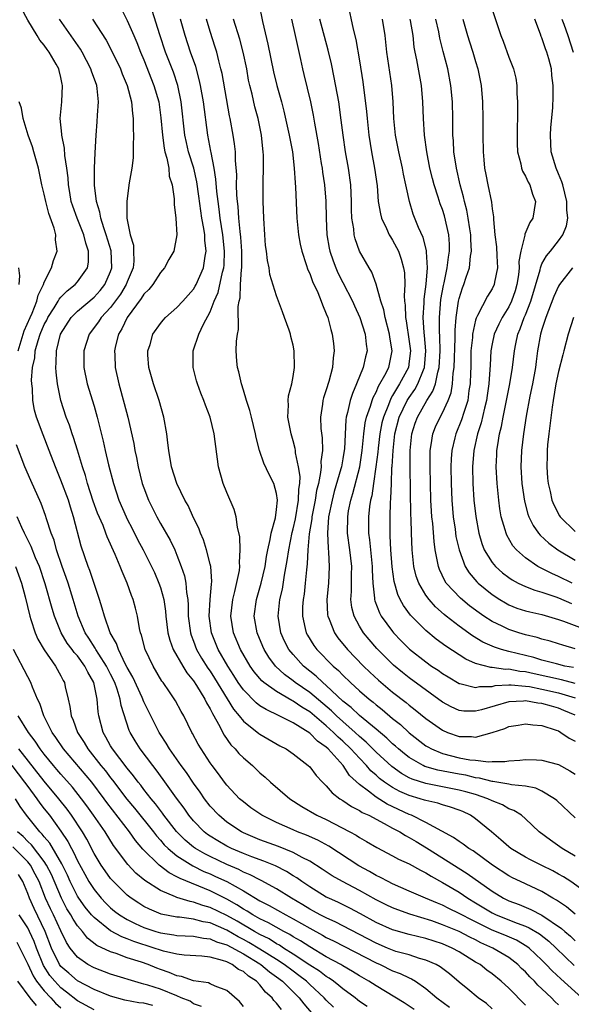
# Model space of a CAD drawing. Units: inches. Extents: x 2577000 to 2580000, y 1518000 to 1521000.
# Drawn here: x 2577904 to 2577971, y 1518460 to 1518579 of the extents above; entities that cross this region are included whole.
import ezdxf

# ---------------------------------------------------------------- set-up
doc = ezdxf.new("R2010")
doc.units = ezdxf.units.IN
doc.header["$MEASUREMENT"] = 0
doc.layers.add('LD25771518_2ft', color=111, linetype='Continuous')

msp = doc.modelspace()

# ---------------------------------------------------------------- linework, layer by layer
at = {"layer": 'LD25771518_2ft'}
for points, elevation in [([(2577969, 1518460.15), (2577968.55, 1518460.55), (2577968.13, 1518461), (2577967, 1518462.07), (2577966.51, 1518462.51), (2577966.08, 1518463), (2577965.53, 1518463.53), (2577965, 1518464.12), (2577964.55, 1518464.55), (2577964.09, 1518465), (2577963, 1518465.84), (2577961.08, 1518467), (2577959.64, 1518467.64), (2577959, 1518467.98), (2577958.3, 1518468.3), (2577957, 1518469), (2577955, 1518469.81), (2577953.74, 1518470.26), (2577951.09, 1518471.09), (2577949.61, 1518471.61), (2577949, 1518471.85), (2577948.22, 1518472.22), (2577947, 1518472.82), (2577945, 1518473.93), (2577942.95, 1518475), (2577941.72, 1518475.72), (2577940.52, 1518476.52), (2577939, 1518477.48), (2577938.07, 1518477.93), (2577937, 1518478.51), (2577935.23, 1518479.23), (2577933, 1518480.06), (2577931, 1518480.89), (2577930.79, 1518481), (2577929, 1518482.19), (2577928.03, 1518483), (2577927, 1518484.11), (2577926.31, 1518485), (2577925.78, 1518485.78), (2577925, 1518486.86), (2577924.15, 1518488.15), (2577923.51, 1518489), (2577922.1, 1518491), (2577921.71, 1518491.71), (2577921, 1518492.74), (2577920.84, 1518493), (2577919, 1518496.7), (2577918.79, 1518497.21), (2577917.67, 1518499.67), (2577917, 1518500.83), (2577916.81, 1518501.19), (2577915.94, 1518503), (2577915.72, 1518503.72), (2577914.94, 1518505), (2577914.25, 1518507), (2577913.99, 1518507.99), (2577913.67, 1518509), (2577913, 1518510.95), (2577912.5, 1518512.5), (2577912.3, 1518513), (2577911.46, 1518515.46), (2577910.53, 1518519), (2577910.15, 1518520.15), (2577909.9, 1518521), (2577909, 1518523.41), (2577908.34, 1518525), (2577907.6, 1518527), (2577906.86, 1518528.86), (2577906.05, 1518531), (2577905.83, 1518531.83), (2577905.61, 1518533), (2577905.56, 1518534.44), (2577905.49, 1518535), (2577905.47, 1518535.47), (2577905.59, 1518537), (2577905.85, 1518538.15), (2577905.91, 1518539), (2577906.25, 1518540.25), (2577906.5, 1518541), (2577907, 1518542.17), (2577907.29, 1518542.71), (2577907.43, 1518543), (2577908.2, 1518544.2), (2577908.68, 1518545), (2577908.79, 1518545.21), (2577909, 1518545.46), (2577909.75, 1518546.25), (2577910.74, 1518547), (2577911, 1518547.3), (2577912.21, 1518549), (2577912.33, 1518549.67), (2577912.35, 1518551), (2577911.99, 1518551.99), (2577911.76, 1518553), (2577910.95, 1518555), (2577910.44, 1518556.44), (2577910.26, 1518557), (2577910.09, 1518558.09), (2577909.91, 1518559), (2577909.86, 1518559.86), (2577909.71, 1518561), (2577909.47, 1518562.53), (2577909.43, 1518563.43), (2577909.1, 1518565), (2577909.1, 1518565.1), (2577908.93, 1518567), (2577909.11, 1518569), (2577909.21, 1518571), (2577909.16, 1518571.16), (2577909, 1518571.96), (2577908.78, 1518572.78), (2577908.74, 1518573), (2577908.44, 1518573.56), (2577907.6, 1518575), (2577907.34, 1518575.34), (2577907, 1518575.84), (2577906.46, 1518576.46), (2577906.16, 1518577), (2577905, 1518578.85), (2577904.27, 1518580.27)], 8822), ([(2577916.26, 1518580.26), (2577917, 1518578.83), (2577917.8, 1518577), (2577918.16, 1518576.16), (2577918.61, 1518575), (2577919, 1518574.08), (2577920.22, 1518571), (2577920.79, 1518569), (2577921.07, 1518567.07), (2577921.25, 1518565), (2577921.44, 1518563.44), (2577921.54, 1518563), (2577921.78, 1518562.22), (2577922, 1518561), (2577922.07, 1518560.07), (2577922.42, 1518559), (2577922.67, 1518557.33), (2577922.65, 1518556.65), (2577922.86, 1518555), (2577922.99, 1518553), (2577922.62, 1518551), (2577922.01, 1518549.99), (2577921.51, 1518549), (2577921, 1518548.44), (2577920.09, 1518547), (2577919.61, 1518546.39), (2577919, 1518545.81), (2577918.7, 1518545.3), (2577916.98, 1518543), (2577916.36, 1518541.64), (2577915.95, 1518541), (2577915.59, 1518539.59), (2577915.47, 1518539), (2577915.51, 1518538.49), (2577915.55, 1518537), (2577915.97, 1518535), (2577916.65, 1518532.65), (2577917.08, 1518531), (2577917.81, 1518527.81), (2577917.93, 1518527), (2577918.12, 1518526.12), (2577918.32, 1518525), (2577918.81, 1518523), (2577919, 1518522.46), (2577919.57, 1518521), (2577920.55, 1518519), (2577921, 1518518.17), (2577922.16, 1518516.16), (2577922.72, 1518515), (2577923, 1518514.35), (2577923.52, 1518513), (2577923.89, 1518511.89), (2577924.06, 1518511), (2577924.13, 1518509.87), (2577924.29, 1518509), (2577924.34, 1518508.34), (2577924.35, 1518507), (2577924.61, 1518505), (2577924.7, 1518504.7), (2577925, 1518503.98), (2577925.37, 1518503), (2577925.96, 1518501.96), (2577926.73, 1518500.73), (2577927, 1518500.36), (2577927.53, 1518499.53), (2577929.8, 1518495.8), (2577930.48, 1518495), (2577931, 1518494.35), (2577932.87, 1518492.87), (2577933, 1518492.78), (2577935.39, 1518491.39), (2577936.16, 1518491), (2577937, 1518490.41), (2577938.83, 1518489), (2577939, 1518488.83), (2577939.78, 1518487.78), (2577940.54, 1518487), (2577941, 1518486.56), (2577941.71, 1518485.71), (2577942.65, 1518485), (2577943, 1518484.79), (2577944.05, 1518484.05), (2577945, 1518483.59), (2577945.34, 1518483.34), (2577946.11, 1518483), (2577947.97, 1518482.03), (2577949, 1518481.46), (2577949.87, 1518481), (2577950.56, 1518480.56), (2577951, 1518480.34), (2577951.83, 1518479.83), (2577953.09, 1518479.09), (2577958, 1518476), (2577961, 1518473.84), (2577962.38, 1518473), (2577963, 1518472.7), (2577964.24, 1518472.24), (2577965.66, 1518471.66), (2577967, 1518470.95), (2577969.37, 1518469.37), (2577969.77, 1518469), (2577970.43, 1518468.43), (2577971, 1518467.88)], 8816), ([(2577932.87, 1518580.87), (2577933.3, 1518578.7), (2577933.97, 1518575.97), (2577934.63, 1518572.63), (2577935.03, 1518570.97), (2577935.59, 1518569), (2577935.89, 1518567.89), (2577936.53, 1518565), (2577936.59, 1518564.59), (2577936.91, 1518563), (2577937.14, 1518561), (2577937.24, 1518559.24), (2577937.29, 1518558.71), (2577937.46, 1518555), (2577937.64, 1518553), (2577937.85, 1518551.85), (2577938.03, 1518551), (2577938.58, 1518549.42), (2577938.78, 1518548.78), (2577939, 1518548.32), (2577939.34, 1518547.34), (2577939.97, 1518546.03), (2577940.38, 1518545), (2577940.53, 1518544.53), (2577941, 1518543.45), (2577941.17, 1518543), (2577941.55, 1518541.55), (2577941.72, 1518541), (2577941.87, 1518539.87), (2577941.96, 1518539), (2577941.83, 1518538.17), (2577941.75, 1518537), (2577941.31, 1518535.31), (2577941, 1518534.29), (2577940.67, 1518533.33), (2577940.59, 1518533), (2577940.55, 1518532.55), (2577940.3, 1518531), (2577940.36, 1518529.64), (2577940.5, 1518528.5), (2577940.54, 1518527), (2577940.35, 1518525.65), (2577940.37, 1518525), (2577940.32, 1518524.32), (2577940.04, 1518523), (2577939.83, 1518522.17), (2577939.65, 1518521), (2577939.27, 1518519), (2577939.25, 1518518.75), (2577938.95, 1518516.95), (2577938.78, 1518515), (2577938.7, 1518513.3), (2577938.6, 1518512.6), (2577938.46, 1518511), (2577938.32, 1518509.68), (2577938.21, 1518509), (2577938.15, 1518508.15), (2577938.13, 1518507), (2577938.47, 1518505.53), (2577938.57, 1518505), (2577938.72, 1518504.72), (2577939.49, 1518503.49), (2577939.86, 1518503), (2577941.84, 1518501), (2577942.46, 1518500.46), (2577943, 1518499.89), (2577943.9, 1518499), (2577945, 1518497.99), (2577946.15, 1518497), (2577946.64, 1518496.64), (2577947, 1518496.32), (2577947.75, 1518495.75), (2577949, 1518494.66), (2577949.93, 1518493.93), (2577951, 1518492.93), (2577953, 1518491.39), (2577953.24, 1518491.24), (2577953.67, 1518491), (2577955, 1518490.44), (2577957, 1518489.94), (2577958.3, 1518489.7), (2577959, 1518489.65), (2577960.54, 1518489.46), (2577961, 1518489.5), (2577962.52, 1518489.48), (2577963, 1518489.57), (2577964.35, 1518489.65), (2577965, 1518489.73), (2577966.33, 1518489.67), (2577967, 1518489.66), (2577969, 1518489.11), (2577970.37, 1518488.37), (2577971, 1518487.94)], 8806), ([(2577943.56, 1518581), (2577944.22, 1518577.78), (2577944.54, 1518576.54), (2577945, 1518573.96), (2577945.41, 1518571.41), (2577945.85, 1518567.85), (2577945.92, 1518567), (2577946.13, 1518565), (2577946.44, 1518563), (2577946.82, 1518561), (2577947.12, 1518558.88), (2577947.27, 1518557), (2577947.52, 1518555.52), (2577947.65, 1518555), (2577948.27, 1518553.73), (2577948.58, 1518553), (2577948.73, 1518552.73), (2577949, 1518552.33), (2577949.47, 1518551.47), (2577949.7, 1518551), (2577950.04, 1518550.04), (2577950.31, 1518549), (2577950.41, 1518548.41), (2577950.46, 1518547), (2577950.39, 1518545.61), (2577950.44, 1518545), (2577950.52, 1518544.52), (2577950.54, 1518543), (2577950.62, 1518542.62), (2577951, 1518540.11), (2577951.15, 1518539), (2577951, 1518537.74), (2577950.89, 1518537), (2577949.84, 1518535), (2577949, 1518533.6), (2577948.76, 1518533.24), (2577948.49, 1518532.49), (2577947.88, 1518531), (2577947.7, 1518530.3), (2577947.45, 1518529), (2577947.25, 1518527.25), (2577947.21, 1518526.79), (2577946.98, 1518525.02), (2577946.67, 1518523), (2577946.48, 1518521.52), (2577946.34, 1518521), (2577946.21, 1518520.21), (2577946.09, 1518519), (2577946.1, 1518517), (2577946.21, 1518516.21), (2577946.54, 1518513), (2577946.54, 1518512.54), (2577946.61, 1518511), (2577946.81, 1518509.19), (2577946.81, 1518509), (2577946.84, 1518508.84), (2577947.4, 1518507.4), (2577947.63, 1518507), (2577949, 1518505.14), (2577949.11, 1518505), (2577950.04, 1518504.04), (2577951.04, 1518503.04), (2577953, 1518501.5), (2577953.7, 1518501), (2577954.48, 1518500.48), (2577955, 1518500.11), (2577955.68, 1518499.68), (2577957, 1518498.9), (2577957.11, 1518498.89), (2577959, 1518498.4), (2577959.48, 1518498.52), (2577961, 1518498.54), (2577961.37, 1518498.63), (2577963, 1518498.73), (2577963.27, 1518498.73), (2577965, 1518498.57), (2577965.49, 1518498.51), (2577967, 1518498.21), (2577969, 1518497.78), (2577971, 1518497.16)], 8800), ([(2577961, 1518580.15), (2577961.54, 1518578.46), (2577962.03, 1518577), (2577962.32, 1518576.32), (2577963, 1518574.42), (2577963.57, 1518573), (2577963.85, 1518571.85), (2577963.97, 1518571), (2577963.99, 1518570.01), (2577964.06, 1518569), (2577964.06, 1518568.06), (2577964, 1518565), (2577964.01, 1518564.01), (2577964.06, 1518563), (2577964.45, 1518561.55), (2577964.54, 1518561), (2577964.66, 1518560.66), (2577965, 1518560.07), (2577965.33, 1518559.33), (2577965.53, 1518559), (2577965.87, 1518557.87), (2577966.22, 1518557), (2577965.89, 1518555), (2577965.54, 1518554.46), (2577964.95, 1518553.05), (2577964.94, 1518552.94), (2577964.45, 1518551), (2577964.23, 1518549.77), (2577964.25, 1518549), (2577964.16, 1518548.16), (2577963.97, 1518547), (2577963.76, 1518546.24), (2577963.33, 1518545), (2577963, 1518544.32), (2577962.19, 1518543), (2577961.79, 1518542.21), (2577961.25, 1518541), (2577961, 1518539.84), (2577960.84, 1518539), (2577960.74, 1518537.26), (2577960.73, 1518536.73), (2577960.61, 1518535), (2577960.39, 1518533.61), (2577960.31, 1518533), (2577960.07, 1518532.07), (2577959.68, 1518530.32), (2577959.24, 1518529), (2577958.78, 1518527), (2577958.63, 1518525), (2577958.67, 1518523), (2577958.8, 1518521), (2577959.01, 1518519.01), (2577959.38, 1518517), (2577959.76, 1518515.76), (2577960.05, 1518515), (2577961, 1518513.46), (2577961.38, 1518513), (2577962.24, 1518512.24), (2577963, 1518511.66), (2577963.39, 1518511.39), (2577964.14, 1518511), (2577965, 1518510.59), (2577966.14, 1518510.14), (2577967, 1518509.91), (2577968.66, 1518509.34), (2577969, 1518509.21), (2577970.55, 1518508.55)], 8790), ([(2577971.81, 1518461), (2577969.27, 1518463.27), (2577968.23, 1518464.23), (2577967.51, 1518465), (2577967, 1518465.52), (2577965.44, 1518467), (2577965.19, 1518467.19), (2577963.93, 1518467.93), (2577962.54, 1518468.54), (2577961, 1518469.17), (2577958.42, 1518470.42), (2577957.32, 1518471), (2577957, 1518471.18), (2577955.77, 1518471.77), (2577955, 1518472.15), (2577954.39, 1518472.39), (2577952.97, 1518473), (2577951, 1518473.87), (2577949, 1518474.73), (2577948.46, 1518475), (2577947.52, 1518475.52), (2577947, 1518475.75), (2577946.22, 1518476.22), (2577944.91, 1518476.91), (2577941.29, 1518479.29), (2577939.99, 1518479.99), (2577938.61, 1518480.61), (2577937.54, 1518481), (2577937, 1518481.23), (2577935, 1518482.12), (2577933.22, 1518483), (2577931.92, 1518483.92), (2577931, 1518484.61), (2577930.55, 1518485), (2577929, 1518486.64), (2577928.72, 1518487), (2577928, 1518488), (2577927.24, 1518489), (2577927, 1518489.33), (2577925.9, 1518491), (2577925.57, 1518491.57), (2577924.88, 1518492.88), (2577924.8, 1518493), (2577923.82, 1518495), (2577923.51, 1518495.51), (2577922.82, 1518496.82), (2577922.1, 1518497.9), (2577921.34, 1518499), (2577921.19, 1518499.19), (2577920.11, 1518501), (2577919.15, 1518503), (2577918.72, 1518504.71), (2577918.6, 1518505), (2577918.47, 1518505.53), (2577918.23, 1518507), (2577917.99, 1518507.99), (2577917.72, 1518509), (2577917.51, 1518509.51), (2577917, 1518511), (2577916.38, 1518512.38), (2577916.16, 1518513), (2577915.56, 1518514.44), (2577914.57, 1518516.57), (2577914.43, 1518517), (2577914.08, 1518517.92), (2577913.43, 1518519.43), (2577912.89, 1518520.89), (2577912.21, 1518523), (2577911.95, 1518523.95), (2577911.61, 1518525), (2577911.01, 1518527.01), (2577910.54, 1518528.54), (2577910.35, 1518529), (2577910.03, 1518530.03), (2577909.63, 1518531), (2577909, 1518533), (2577908.6, 1518535), (2577908.42, 1518536.42), (2577908.39, 1518537), (2577908.44, 1518537.56), (2577908.46, 1518539), (2577908.97, 1518541), (2577910.24, 1518543), (2577911, 1518543.78), (2577913, 1518545.48), (2577913.72, 1518546.28), (2577914.3, 1518547), (2577915, 1518548.58), (2577915.16, 1518549), (2577915.06, 1518551.06), (2577914.48, 1518553), (2577914.17, 1518553.83), (2577913.81, 1518555), (2577913.71, 1518555.71), (2577913.28, 1518557), (2577913.04, 1518558.96), (2577913.05, 1518561), (2577913.12, 1518562.88), (2577913.24, 1518565), (2577913.38, 1518566.62), (2577913.42, 1518567.42), (2577913.55, 1518569), (2577913.39, 1518570.61), (2577913.33, 1518571), (2577912.7, 1518572.7), (2577912.61, 1518573), (2577911.55, 1518575), (2577911.35, 1518575.35), (2577908.82, 1518579)], 8820), ([(2577912.82, 1518579), (2577914.45, 1518576.45), (2577915.13, 1518575.13), (2577916.17, 1518573), (2577916.4, 1518572.4), (2577917, 1518571), (2577917.51, 1518569), (2577917.62, 1518567.62), (2577917.73, 1518567), (2577917.72, 1518565.72), (2577917.77, 1518565), (2577917.7, 1518563.7), (2577917.73, 1518563), (2577917.73, 1518562.27), (2577917.56, 1518561), (2577917.25, 1518559.25), (2577916.95, 1518557.05), (2577916.97, 1518555), (2577917.35, 1518553), (2577917.74, 1518551.74), (2577917.77, 1518551), (2577917.79, 1518549.79), (2577917.7, 1518549), (2577917, 1518547.3), (2577916.89, 1518547), (2577916.17, 1518545.83), (2577915, 1518544.24), (2577913.85, 1518543), (2577913.52, 1518542.48), (2577912.4, 1518541), (2577911.76, 1518539), (2577911.75, 1518537), (2577912.15, 1518535), (2577913, 1518532.31), (2577913.39, 1518531), (2577914.11, 1518528.11), (2577914.35, 1518527), (2577914.76, 1518525.24), (2577915.34, 1518523), (2577916, 1518521), (2577916.86, 1518519), (2577917, 1518518.72), (2577917.59, 1518517.59), (2577918.25, 1518516.25), (2577918.92, 1518515), (2577919.94, 1518513), (2577920.27, 1518512.27), (2577920.82, 1518511), (2577921, 1518510.46), (2577921.4, 1518509), (2577921.6, 1518507.6), (2577921.65, 1518507), (2577921.89, 1518505), (2577922.12, 1518504.12), (2577922.55, 1518503), (2577923.7, 1518501), (2577924.18, 1518500.18), (2577925, 1518499.2), (2577925.37, 1518498.63), (2577926.36, 1518497), (2577926.55, 1518496.55), (2577927, 1518495.82), (2577927.26, 1518495.26), (2577927.43, 1518495), (2577928.02, 1518493.98), (2577928.68, 1518492.68), (2577929.51, 1518491.51), (2577930.03, 1518491), (2577930.47, 1518490.47), (2577931, 1518489.92), (2577932.09, 1518489), (2577933, 1518488.14), (2577933.61, 1518487.61), (2577934.29, 1518487), (2577936.62, 1518485), (2577938.05, 1518484.05), (2577939.87, 1518483), (2577941, 1518482.48), (2577943.85, 1518481), (2577944.59, 1518480.59), (2577945, 1518480.31), (2577945.84, 1518479.84), (2577947.1, 1518479.1), (2577949, 1518478.13), (2577949.72, 1518477.72), (2577951, 1518477.14), (2577952.37, 1518476.37), (2577953, 1518476.07), (2577953.65, 1518475.65), (2577955, 1518474.91), (2577957, 1518473.72), (2577958.05, 1518473), (2577959, 1518472.45), (2577961, 1518471.24), (2577961.49, 1518471), (2577964, 1518470), (2577965, 1518469.64), (2577965.45, 1518469.45), (2577966.7, 1518468.7), (2577967.82, 1518467.82), (2577968.71, 1518467), (2577970.89, 1518464.89)], 8818), ([(2577971, 1518471.08), (2577969.97, 1518471.97), (2577969, 1518472.6), (2577968.77, 1518472.77), (2577968.32, 1518473), (2577967, 1518473.8), (2577964.4, 1518475), (2577963.46, 1518475.46), (2577963, 1518475.7), (2577961.03, 1518477), (2577958.7, 1518478.7), (2577958.18, 1518479), (2577957.52, 1518479.52), (2577957, 1518479.84), (2577956.33, 1518480.33), (2577954.92, 1518481.08), (2577953, 1518482.14), (2577951.28, 1518483), (2577951, 1518483.1), (2577948.34, 1518484.34), (2577947, 1518485.18), (2577946.1, 1518485.9), (2577945, 1518486.72), (2577943.81, 1518487.81), (2577943.04, 1518489), (2577941.22, 1518491), (2577941, 1518491.2), (2577939.93, 1518491.93), (2577939, 1518492.9), (2577937, 1518494.13), (2577935.33, 1518495), (2577933.74, 1518495.74), (2577933, 1518496.21), (2577932.54, 1518496.54), (2577931, 1518498.12), (2577930.39, 1518499), (2577929.86, 1518499.86), (2577929.13, 1518501), (2577927.97, 1518503), (2577927.14, 1518505), (2577926.89, 1518507), (2577927.01, 1518509), (2577927.14, 1518510.86), (2577927.19, 1518511.19), (2577927.06, 1518513), (2577927, 1518513.27), (2577926.57, 1518515), (2577926.2, 1518516.2), (2577925.84, 1518517), (2577925.63, 1518517.63), (2577925, 1518518.86), (2577924.33, 1518520.33), (2577923.95, 1518521), (2577922.98, 1518523), (2577922.35, 1518525), (2577922, 1518527), (2577921.91, 1518527.91), (2577921.76, 1518529), (2577921.42, 1518531), (2577920.84, 1518533), (2577920.17, 1518535), (2577919.62, 1518537), (2577919.5, 1518538.5), (2577919.5, 1518539), (2577919.76, 1518539.76), (2577920.1, 1518541), (2577921, 1518542.29), (2577921.32, 1518542.68), (2577921.62, 1518543), (2577923, 1518544.21), (2577923.69, 1518545), (2577925, 1518546.44), (2577925.21, 1518546.79), (2577925.32, 1518547), (2577926.2, 1518549), (2577926.39, 1518550.39), (2577926.52, 1518551), (2577926.35, 1518552.35), (2577926.34, 1518553), (2577926.24, 1518553.76), (2577926, 1518555), (2577925.86, 1518555.86), (2577925.63, 1518557.63), (2577925.38, 1518559.38), (2577925.01, 1518561), (2577924.39, 1518563), (2577924.13, 1518564.13), (2577923.95, 1518565), (2577923.51, 1518569), (2577923.1, 1518571), (2577922.58, 1518572.58), (2577921.62, 1518575), (2577920.92, 1518577.08), (2577920.01, 1518580.01)], 8814), ([(2577973.26, 1518473), (2577970.47, 1518475), (2577969.58, 1518475.58), (2577969, 1518475.92), (2577968.3, 1518476.3), (2577967, 1518476.96), (2577965.62, 1518477.62), (2577965, 1518477.96), (2577963.26, 1518479), (2577963, 1518479.2), (2577962.06, 1518480.06), (2577960.9, 1518481), (2577959, 1518482.58), (2577958.39, 1518483), (2577957.44, 1518483.44), (2577957, 1518483.63), (2577955.99, 1518483.99), (2577955, 1518484.26), (2577954.45, 1518484.45), (2577953, 1518484.77), (2577952.84, 1518484.84), (2577952.31, 1518485), (2577951, 1518485.37), (2577949.87, 1518485.87), (2577949, 1518486.34), (2577948.01, 1518487), (2577947.43, 1518487.43), (2577947, 1518487.83), (2577946.37, 1518488.37), (2577945.85, 1518489), (2577945, 1518489.87), (2577943.97, 1518491), (2577943, 1518491.92), (2577942.42, 1518492.42), (2577941.87, 1518493), (2577941, 1518493.79), (2577939, 1518495.46), (2577938.03, 1518496.03), (2577937, 1518496.78), (2577936.85, 1518496.85), (2577935, 1518497.94), (2577933.48, 1518499), (2577933.21, 1518499.21), (2577932.3, 1518500.3), (2577931.83, 1518501), (2577930.67, 1518503), (2577929.81, 1518505), (2577929.49, 1518507), (2577929.72, 1518509), (2577929.98, 1518509.98), (2577930.52, 1518512.52), (2577930.57, 1518513), (2577930.52, 1518513.48), (2577930.62, 1518515), (2577930.57, 1518516.57), (2577930.28, 1518517.72), (2577930.12, 1518519), (2577929.88, 1518519.88), (2577929, 1518521.91), (2577928.56, 1518523), (2577927.99, 1518525), (2577927.5, 1518529), (2577927.01, 1518530.99), (2577926.43, 1518532.43), (2577926.25, 1518533), (2577925.88, 1518533.88), (2577925.49, 1518535), (2577925.37, 1518535.37), (2577924.93, 1518537), (2577924.95, 1518539), (2577925.64, 1518541), (2577926.21, 1518542.21), (2577927, 1518543.69), (2577927.5, 1518545), (2577927.96, 1518546.04), (2577928.5, 1518548.5), (2577928.64, 1518549), (2577928.67, 1518549.33), (2577928.74, 1518551), (2577928.53, 1518553), (2577928.22, 1518555), (2577928.09, 1518556.09), (2577927.95, 1518557), (2577927.8, 1518558.2), (2577927.7, 1518559.7), (2577927.48, 1518561), (2577927.1, 1518562.9), (2577927.08, 1518563.08), (2577926.7, 1518565), (2577926.18, 1518569), (2577925.83, 1518571), (2577925.69, 1518571.69), (2577925.26, 1518573.26), (2577924.63, 1518575), (2577923.97, 1518577), (2577923.44, 1518579)], 8812), ([(2577971, 1518478.08), (2577969.45, 1518479), (2577968.02, 1518480.02), (2577966.68, 1518481), (2577965, 1518482.59), (2577964.52, 1518483), (2577963.59, 1518483.59), (2577963, 1518483.8), (2577962.25, 1518484.25), (2577961, 1518484.74), (2577960.48, 1518485), (2577959, 1518485.49), (2577957.84, 1518485.84), (2577957, 1518486.04), (2577953, 1518486.83), (2577951.36, 1518487.36), (2577951, 1518487.53), (2577950.05, 1518488.05), (2577948.88, 1518488.88), (2577947, 1518490.63), (2577945.82, 1518491.82), (2577945, 1518492.51), (2577944.48, 1518493), (2577943, 1518494.29), (2577942.22, 1518495), (2577941.61, 1518495.61), (2577939, 1518497.79), (2577937.26, 1518499), (2577937, 1518499.22), (2577935.97, 1518499.97), (2577934.89, 1518501), (2577934.07, 1518502.07), (2577933.52, 1518503), (2577933.36, 1518503.36), (2577932.65, 1518505), (2577932.3, 1518507), (2577932.57, 1518509), (2577933.16, 1518511), (2577933.63, 1518513), (2577933.79, 1518514.21), (2577933.95, 1518515), (2577934.25, 1518516.25), (2577934.35, 1518517), (2577934.87, 1518518.87), (2577935, 1518519.87), (2577935.11, 1518521), (2577935, 1518521.8), (2577934.69, 1518523), (2577934.1, 1518524.1), (2577933.46, 1518525.46), (2577932.94, 1518527), (2577932.53, 1518528.53), (2577932.45, 1518529), (2577931.97, 1518531), (2577931.8, 1518531.8), (2577931.38, 1518533), (2577931, 1518534.26), (2577930.76, 1518535), (2577930.47, 1518536.47), (2577930.29, 1518537), (2577930.23, 1518537.77), (2577930.15, 1518539), (2577930.18, 1518540.18), (2577930.3, 1518541), (2577930.43, 1518541.57), (2577930.36, 1518544.36), (2577930.49, 1518545), (2577930.6, 1518545.4), (2577930.67, 1518547), (2577930.79, 1518548.79), (2577930.83, 1518549), (2577930.82, 1518551), (2577930.7, 1518552.7), (2577930.61, 1518553.39), (2577930.47, 1518555), (2577930.38, 1518556.38), (2577930.29, 1518557), (2577930.22, 1518557.78), (2577930.18, 1518559), (2577930.2, 1518560.2), (2577930.05, 1518561.95), (2577930.05, 1518563), (2577929.95, 1518563.95), (2577929.78, 1518565), (2577929.42, 1518567), (2577929.34, 1518567.34), (2577928.43, 1518572.43), (2577928.3, 1518573), (2577928.03, 1518573.97), (2577927.79, 1518575), (2577927.61, 1518575.61), (2577927, 1518577.48), (2577926.54, 1518579)], 8810), ([(2577971, 1518482.68), (2577968.79, 1518484.79), (2577968.52, 1518485), (2577967, 1518485.92), (2577966.26, 1518486.26), (2577965, 1518486.5), (2577963.33, 1518486.67), (2577963, 1518486.75), (2577961.07, 1518487.07), (2577961, 1518487.07), (2577959.48, 1518487.48), (2577959, 1518487.53), (2577957.82, 1518487.82), (2577957, 1518487.94), (2577954.43, 1518488.43), (2577952.89, 1518488.89), (2577952.66, 1518489), (2577951, 1518489.95), (2577950.41, 1518490.41), (2577949.69, 1518491), (2577949.33, 1518491.33), (2577949, 1518491.6), (2577948.3, 1518492.3), (2577947, 1518493.39), (2577945, 1518495.05), (2577944, 1518496), (2577943, 1518496.78), (2577941, 1518498.65), (2577940.57, 1518499), (2577939.77, 1518499.77), (2577939, 1518500.38), (2577938.25, 1518501), (2577937, 1518502.37), (2577936.49, 1518503), (2577935.98, 1518503.98), (2577935.51, 1518505), (2577935.18, 1518507), (2577935.41, 1518509), (2577935.72, 1518510.28), (2577935.97, 1518511.97), (2577936.29, 1518513.71), (2577936.47, 1518515), (2577936.89, 1518517.11), (2577937, 1518517.54), (2577937.27, 1518518.73), (2577937.65, 1518521), (2577937.67, 1518522.33), (2577937.79, 1518523), (2577937.85, 1518523.85), (2577937.66, 1518525), (2577937.29, 1518526.71), (2577937.28, 1518527), (2577937.24, 1518527.24), (2577937, 1518528.15), (2577936.75, 1518529), (2577936.38, 1518531), (2577936.45, 1518532.45), (2577936.41, 1518533), (2577936.44, 1518533.56), (2577936.83, 1518535), (2577937, 1518535.9), (2577937.18, 1518537), (2577937.14, 1518539), (2577937, 1518539.66), (2577936.72, 1518540.72), (2577936.67, 1518541), (2577936.52, 1518541.48), (2577935.98, 1518543), (2577935.7, 1518543.7), (2577935, 1518545.63), (2577934.21, 1518548.21), (2577934.11, 1518549), (2577933.9, 1518549.9), (2577933.78, 1518551), (2577933.68, 1518551.68), (2577933.57, 1518553), (2577933.45, 1518555), (2577933.38, 1518557), (2577933.37, 1518559.37), (2577933.43, 1518561), (2577933.43, 1518562.57), (2577933.4, 1518563), (2577933.35, 1518563.35), (2577933.18, 1518565), (2577932.78, 1518567), (2577932.4, 1518568.4), (2577932.05, 1518569.95), (2577931.78, 1518571), (2577931.64, 1518571.64), (2577931.4, 1518573), (2577930.99, 1518575), (2577930.56, 1518576.56), (2577929.83, 1518579)], 8808), ([(2577936.81, 1518579), (2577937.25, 1518577), (2577937.55, 1518575.55), (2577937.89, 1518574.11), (2577938.13, 1518573), (2577938.31, 1518572.31), (2577939.11, 1518569), (2577939.42, 1518567.42), (2577939.56, 1518566.44), (2577940, 1518564), (2577940.4, 1518561.6), (2577940.5, 1518561), (2577940.55, 1518560.55), (2577940.78, 1518559), (2577940.94, 1518557.06), (2577940.99, 1518555), (2577941.08, 1518553), (2577941.36, 1518551.36), (2577941.44, 1518551), (2577941.84, 1518549.84), (2577942.15, 1518549), (2577942.41, 1518548.41), (2577943, 1518547.25), (2577944.17, 1518545), (2577944.41, 1518544.41), (2577945.03, 1518543.03), (2577945.67, 1518541), (2577945.79, 1518539.79), (2577945.92, 1518539), (2577945.71, 1518538.29), (2577945.46, 1518537), (2577944.66, 1518535), (2577944.15, 1518533.85), (2577943.89, 1518533), (2577943.57, 1518531.57), (2577943.4, 1518531), (2577943.34, 1518530.66), (2577943.19, 1518527.19), (2577943.17, 1518527), (2577943, 1518525.96), (2577942.82, 1518525), (2577942.77, 1518524.77), (2577941.96, 1518522.04), (2577941.69, 1518521), (2577941.28, 1518519), (2577941.14, 1518517), (2577941.22, 1518515.22), (2577941.28, 1518514.72), (2577941.36, 1518513), (2577941.26, 1518511), (2577941.08, 1518509), (2577941.16, 1518507.16), (2577941.19, 1518507), (2577941.34, 1518506.66), (2577941.98, 1518505), (2577942.41, 1518504.41), (2577943.57, 1518503), (2577945.48, 1518501), (2577946.24, 1518500.24), (2577947.28, 1518499.28), (2577949, 1518497.86), (2577950.61, 1518496.61), (2577951, 1518496.29), (2577951.73, 1518495.73), (2577953, 1518494.68), (2577955, 1518493.25), (2577955.6, 1518493), (2577957, 1518492.51), (2577958.5, 1518492.5), (2577959, 1518492.44), (2577961, 1518493), (2577962.52, 1518493.48), (2577963, 1518493.7), (2577964.13, 1518493.87), (2577965, 1518494.03), (2577965.9, 1518493.9), (2577967, 1518493.83), (2577968.72, 1518493.28), (2577969, 1518493.17), (2577969.29, 1518493), (2577970.29, 1518492.29), (2577971, 1518491.93)], 8804), ([(2577971, 1518495.06), (2577969.65, 1518495.65), (2577969, 1518495.92), (2577968.13, 1518496.14), (2577967, 1518496.46), (2577966.5, 1518496.5), (2577965, 1518496.79), (2577964.76, 1518496.76), (2577963, 1518496.7), (2577959.72, 1518495.72), (2577959, 1518495.54), (2577957.57, 1518495.57), (2577957, 1518495.65), (2577956.07, 1518496.07), (2577955, 1518496.66), (2577951, 1518499.56), (2577950.2, 1518500.2), (2577949.11, 1518501.11), (2577947.11, 1518503.11), (2577946.18, 1518504.18), (2577945.5, 1518505), (2577945, 1518505.81), (2577944.34, 1518507), (2577944.07, 1518508.07), (2577943.95, 1518509), (2577944.02, 1518509.98), (2577944.03, 1518512.03), (2577944.06, 1518513), (2577943.83, 1518515), (2577943.55, 1518517), (2577943.58, 1518519), (2577943.69, 1518519.69), (2577943.96, 1518521), (2577944.21, 1518521.79), (2577945.03, 1518525), (2577945.34, 1518527), (2577945.38, 1518527.38), (2577945.52, 1518529), (2577945.69, 1518530.31), (2577945.85, 1518531), (2577946.32, 1518532.32), (2577946.51, 1518533), (2577946.63, 1518533.37), (2577947, 1518534.03), (2577947.28, 1518534.72), (2577947.47, 1518535), (2577948.05, 1518536.05), (2577948.52, 1518537), (2577948.96, 1518539), (2577948.66, 1518540.66), (2577948.62, 1518541), (2577948.08, 1518543), (2577947.93, 1518543.93), (2577947.59, 1518545), (2577947.02, 1518547.02), (2577946.48, 1518548.48), (2577946.15, 1518549), (2577945.02, 1518551.02), (2577944.48, 1518552.48), (2577944.36, 1518553), (2577944.31, 1518553.69), (2577944.09, 1518555), (2577944.04, 1518556.04), (2577944.04, 1518557), (2577943.95, 1518559), (2577943.69, 1518561), (2577943.33, 1518563), (2577943.02, 1518565), (2577942.81, 1518566.81), (2577942.51, 1518569), (2577941.96, 1518571.96), (2577941.61, 1518573.61), (2577941.24, 1518575.24), (2577940.21, 1518579)], 8802), ([(2577971, 1518498.89), (2577969.35, 1518499.35), (2577967.71, 1518499.71), (2577966.05, 1518500.05), (2577965, 1518500.29), (2577964.35, 1518500.35), (2577963, 1518500.62), (2577962.59, 1518500.59), (2577961, 1518500.83), (2577960.82, 1518500.82), (2577959, 1518501.29), (2577957.81, 1518501.81), (2577957, 1518502.33), (2577955.41, 1518503.41), (2577954.25, 1518504.25), (2577953, 1518505.27), (2577951.14, 1518507.14), (2577950.3, 1518508.3), (2577949.92, 1518509), (2577949.61, 1518509.61), (2577949.17, 1518511.17), (2577948.94, 1518512.94), (2577948.79, 1518515), (2577948.71, 1518516.71), (2577948.68, 1518517), (2577948.68, 1518519), (2577948.73, 1518520.73), (2577948.79, 1518521.21), (2577948.84, 1518523), (2577948.92, 1518524.92), (2577948.94, 1518525.06), (2577949.05, 1518527), (2577949.28, 1518529), (2577949.8, 1518531), (2577950.75, 1518533), (2577951, 1518533.39), (2577951.67, 1518534.33), (2577952.03, 1518535), (2577952.71, 1518536.71), (2577952.84, 1518537), (2577953, 1518539), (2577952.83, 1518540.83), (2577952.78, 1518541.22), (2577952.67, 1518543), (2577952.78, 1518544.78), (2577952.79, 1518545.21), (2577953.03, 1518547.03), (2577953.18, 1518549), (2577953.08, 1518550.92), (2577953.09, 1518551.09), (2577952.68, 1518552.68), (2577952.12, 1518553.88), (2577951.46, 1518555.46), (2577951.02, 1518557), (2577950.65, 1518558.65), (2577950.6, 1518559), (2577950.3, 1518560.3), (2577950.17, 1518561), (2577949.73, 1518563), (2577949.36, 1518565), (2577949.14, 1518567), (2577949.05, 1518569), (2577948.88, 1518571), (2577948.31, 1518575), (2577948.19, 1518576.19), (2577948.1, 1518577), (2577947.79, 1518579)], 8798), ([(2577970.8, 1518500.8), (2577969.74, 1518501), (2577968.75, 1518501.25), (2577967, 1518501.71), (2577966.01, 1518502.01), (2577963, 1518502.76), (2577962.11, 1518503), (2577961.28, 1518503.28), (2577959.89, 1518503.89), (2577958.64, 1518504.64), (2577957, 1518505.82), (2577955.47, 1518507), (2577955.21, 1518507.21), (2577954.15, 1518508.15), (2577953.39, 1518509), (2577953, 1518509.54), (2577952.14, 1518511), (2577951.84, 1518511.84), (2577951.56, 1518513), (2577951.41, 1518514.59), (2577951.35, 1518515), (2577951.27, 1518517), (2577951.24, 1518518.76), (2577951.21, 1518519.21), (2577951.12, 1518525), (2577951.11, 1518527), (2577951.31, 1518529), (2577951.73, 1518530.27), (2577951.99, 1518531), (2577953.11, 1518533), (2577953.86, 1518534.14), (2577954.15, 1518535), (2577954.44, 1518536.44), (2577954.62, 1518537), (2577954.72, 1518539), (2577954.68, 1518540.68), (2577954.63, 1518541.37), (2577954.63, 1518543), (2577954.82, 1518545.18), (2577955.12, 1518546.88), (2577955.2, 1518547.2), (2577955.58, 1518549), (2577955.73, 1518550.27), (2577955.85, 1518551), (2577955.85, 1518551.85), (2577955.78, 1518553), (2577955.26, 1518555.26), (2577955, 1518556.05), (2577954.73, 1518556.73), (2577954.49, 1518557.51), (2577954, 1518559), (2577953.79, 1518559.79), (2577953.49, 1518561), (2577953.1, 1518563), (2577952.84, 1518565), (2577952.71, 1518567), (2577952.65, 1518569), (2577952.49, 1518571), (2577951.93, 1518574.07), (2577951.72, 1518575), (2577951.61, 1518575.61), (2577951.46, 1518577), (2577951.16, 1518578.84), (2577951.13, 1518579)], 8796), ([(2577971, 1518503.08), (2577969.5, 1518503.5), (2577969, 1518503.67), (2577967.98, 1518503.98), (2577967, 1518504.23), (2577966.42, 1518504.42), (2577965, 1518504.77), (2577964.23, 1518505), (2577963, 1518505.41), (2577962.2, 1518505.8), (2577961, 1518506.36), (2577960.01, 1518507), (2577959.41, 1518507.41), (2577958.27, 1518508.27), (2577957.18, 1518509.18), (2577955.47, 1518511), (2577955.28, 1518511.28), (2577954.64, 1518512.64), (2577954.51, 1518513), (2577954.42, 1518513.58), (2577954.13, 1518515), (2577953.99, 1518515.99), (2577953.84, 1518518.16), (2577953.74, 1518519), (2577953.68, 1518519.68), (2577953.62, 1518521), (2577953.53, 1518525), (2577953.51, 1518526.49), (2577953.53, 1518527), (2577953.66, 1518527.66), (2577953.84, 1518529), (2577954.17, 1518529.83), (2577954.72, 1518531), (2577955, 1518531.53), (2577955.68, 1518533), (2577956.05, 1518533.95), (2577956.23, 1518535), (2577956.31, 1518536.31), (2577956.43, 1518537), (2577956.53, 1518540.53), (2577956.52, 1518541.48), (2577956.64, 1518543), (2577956.93, 1518545), (2577957, 1518545.3), (2577957.42, 1518546.58), (2577957.6, 1518547), (2577957.87, 1518547.87), (2577958.26, 1518549), (2577958.39, 1518550.39), (2577958.51, 1518551), (2577958.42, 1518552.42), (2577958.41, 1518553), (2577958.29, 1518553.71), (2577958.12, 1518555), (2577957.96, 1518555.96), (2577957.67, 1518557), (2577957.55, 1518557.55), (2577957.14, 1518559), (2577956.68, 1518561), (2577956.38, 1518563), (2577956.32, 1518564.32), (2577956.26, 1518565), (2577956.25, 1518565.75), (2577956.25, 1518567), (2577956.2, 1518569), (2577956.02, 1518571), (2577955.64, 1518573), (2577955.09, 1518575.09), (2577954.7, 1518576.7), (2577954.56, 1518577.44), (2577954.22, 1518579)], 8794), ([(2577957.47, 1518579), (2577958.03, 1518577), (2577958.26, 1518576.26), (2577958.67, 1518575), (2577959, 1518573.86), (2577959.27, 1518573), (2577959.67, 1518571), (2577959.84, 1518569), (2577959.88, 1518567), (2577959.88, 1518565), (2577959.91, 1518563), (2577959.98, 1518562.02), (2577960.09, 1518561), (2577960.25, 1518560.25), (2577960.48, 1518559), (2577960.91, 1518556.91), (2577961, 1518556.13), (2577961.17, 1518555.17), (2577961.15, 1518554.85), (2577961.33, 1518553), (2577961.53, 1518551.53), (2577961.55, 1518550.45), (2577961.62, 1518549), (2577961.29, 1518547.29), (2577961.24, 1518547), (2577961, 1518546.48), (2577960.43, 1518545.57), (2577959.24, 1518543.24), (2577959.1, 1518543), (2577959.07, 1518542.93), (2577959, 1518542.69), (2577958.62, 1518541), (2577958.61, 1518540.61), (2577958.44, 1518539), (2577958.41, 1518537), (2577958.37, 1518536.37), (2577958.34, 1518535), (2577958.2, 1518534.2), (2577958.05, 1518533), (2577957.57, 1518531.57), (2577957.31, 1518530.69), (2577956.61, 1518529), (2577956.5, 1518528.5), (2577956.12, 1518527), (2577956.04, 1518525.96), (2577956.01, 1518525), (2577956.04, 1518523), (2577956.12, 1518521), (2577956.29, 1518519), (2577956.52, 1518517.48), (2577956.63, 1518516.63), (2577957, 1518515), (2577957.76, 1518513), (2577958.23, 1518512.23), (2577959.16, 1518511.16), (2577959.32, 1518511), (2577961, 1518509.61), (2577961.94, 1518509), (2577962.6, 1518508.6), (2577963, 1518508.39), (2577963.99, 1518507.99), (2577965, 1518507.66), (2577965.52, 1518507.52), (2577967, 1518507.19), (2577969, 1518506.61), (2577969.59, 1518506.41), (2577972.82, 1518505.18)], 8792), ([(2577970.64, 1518511), (2577969, 1518511.81), (2577968.17, 1518512.17), (2577967, 1518512.76), (2577966.83, 1518512.83), (2577966.51, 1518513), (2577965, 1518514.03), (2577963.91, 1518515), (2577963.49, 1518515.49), (2577962.76, 1518516.76), (2577962.67, 1518517), (2577962.57, 1518517.43), (2577962.1, 1518519), (2577961.93, 1518519.93), (2577961.79, 1518521), (2577961.58, 1518523), (2577961.48, 1518525), (2577961.56, 1518526.44), (2577961.57, 1518527), (2577961.66, 1518527.66), (2577961.89, 1518529), (2577962.11, 1518529.89), (2577962.31, 1518531), (2577963.14, 1518535), (2577963.46, 1518537), (2577963.68, 1518539), (2577963.84, 1518539.84), (2577964.08, 1518541), (2577964.37, 1518541.63), (2577964.86, 1518543), (2577965, 1518543.33), (2577965.67, 1518545), (2577966.77, 1518548.77), (2577966.81, 1518549), (2577967, 1518549.47), (2577967.54, 1518550.46), (2577968.01, 1518551), (2577969, 1518552.25), (2577969.52, 1518553), (2577969.95, 1518554.05), (2577970.11, 1518555), (2577970, 1518556), (2577970.01, 1518557), (2577969.51, 1518559), (2577969.39, 1518559.39), (2577969, 1518560.35), (2577968.7, 1518561), (2577968.1, 1518563), (2577968.03, 1518565), (2577968.08, 1518565.92), (2577968.3, 1518568.3), (2577968.35, 1518569.65), (2577968.36, 1518571), (2577968.19, 1518572.19), (2577968.13, 1518573), (2577967.82, 1518574.18), (2577967.59, 1518575), (2577967.42, 1518575.42), (2577967, 1518576.73), (2577966.91, 1518576.91), (2577966.83, 1518577.17), (2577966.15, 1518579)], 8788), ([(2577969.38, 1518579), (2577969.63, 1518578.37), (2577970.13, 1518577), (2577970.75, 1518575)], 8786), ([(2577903.86, 1518539), (2577904.59, 1518541.41), (2577905.28, 1518543), (2577905.52, 1518543.52), (2577906.12, 1518545), (2577906.28, 1518545.72), (2577906.91, 1518547), (2577907, 1518547.28), (2577907.88, 1518549), (2577908.12, 1518549.88), (2577908.55, 1518551), (2577908.37, 1518552.37), (2577908.38, 1518553), (2577908.2, 1518553.8), (2577907.56, 1518555.56), (2577907.19, 1518557), (2577907, 1518557.89), (2577906.72, 1518559), (2577906.31, 1518561), (2577905.75, 1518563), (2577905.58, 1518563.58), (2577905.07, 1518565), (2577904.47, 1518567), (2577904.26, 1518568.26), (2577903.99, 1518569)], 8824), ([(2577903.97, 1518547), (2577904.05, 1518548.05), (2577903.92, 1518549)], 8826), ([(2577970.67, 1518549), (2577969.13, 1518547), (2577969, 1518546.78), (2577968.44, 1518545.56), (2577967.46, 1518543), (2577967.36, 1518542.64), (2577967, 1518541.58), (2577966.83, 1518541), (2577966.48, 1518539), (2577966.29, 1518537.71), (2577966.21, 1518537), (2577965.86, 1518535), (2577965.55, 1518533.55), (2577965.1, 1518531.1), (2577964.76, 1518529), (2577964.53, 1518527), (2577964.46, 1518525), (2577964.58, 1518523), (2577964.89, 1518520.89), (2577965.31, 1518519.31), (2577965.43, 1518519), (2577965.92, 1518517.92), (2577966.59, 1518517), (2577966.77, 1518516.77), (2577967.81, 1518515.81), (2577968.93, 1518515), (2577971, 1518513.74)], 8786), ([(2577970.8, 1518543), (2577970.16, 1518541), (2577969.65, 1518539), (2577969.5, 1518538.5), (2577969, 1518536.49), (2577968.69, 1518535), (2577968.34, 1518533), (2577968.22, 1518532.22), (2577967.82, 1518529), (2577967.68, 1518527.68), (2577967.63, 1518527), (2577967.62, 1518526.38), (2577967.57, 1518525), (2577967.66, 1518523.66), (2577967.73, 1518523), (2577967.97, 1518522.03), (2577968.19, 1518521), (2577968.42, 1518520.42), (2577969.12, 1518519.12), (2577969.21, 1518519), (2577971, 1518517.21)], 8784), ([(2577965, 1518460.12), (2577963, 1518462.16), (2577962.08, 1518463), (2577961, 1518463.88), (2577960.35, 1518464.35), (2577959.54, 1518465), (2577959, 1518465.31), (2577957, 1518466.55), (2577956.17, 1518467), (2577955, 1518467.49), (2577953, 1518468.14), (2577951, 1518468.64), (2577949.14, 1518469.14), (2577949, 1518469.18), (2577947, 1518470.08), (2577945.12, 1518471.12), (2577943.82, 1518471.82), (2577942.47, 1518472.47), (2577941.29, 1518473), (2577941, 1518473.15), (2577939, 1518474.37), (2577938.06, 1518475), (2577937.45, 1518475.45), (2577937, 1518475.71), (2577936.21, 1518476.21), (2577934.89, 1518476.89), (2577933.47, 1518477.47), (2577932.01, 1518477.99), (2577931, 1518478.39), (2577929.57, 1518479), (2577929, 1518479.29), (2577927.91, 1518479.91), (2577927, 1518480.48), (2577926.69, 1518480.69), (2577926.29, 1518481), (2577925, 1518482.32), (2577924.43, 1518483), (2577923.85, 1518483.85), (2577922.95, 1518485.05), (2577921.33, 1518487.33), (2577920.48, 1518488.48), (2577920.07, 1518489), (2577918.56, 1518491), (2577917.96, 1518491.96), (2577917.35, 1518493), (2577917.24, 1518493.24), (2577916.25, 1518496.25), (2577916.15, 1518497), (2577915.79, 1518498.21), (2577915.49, 1518499), (2577915, 1518500.01), (2577914.66, 1518500.66), (2577914.5, 1518501), (2577913.58, 1518502.42), (2577913.22, 1518503), (2577913.15, 1518503.15), (2577912.37, 1518504.37), (2577911.94, 1518505), (2577911.1, 1518507), (2577910.5, 1518509), (2577909.87, 1518511), (2577909.65, 1518511.65), (2577909.17, 1518513), (2577908.49, 1518515), (2577908.18, 1518516.18), (2577907.84, 1518517), (2577907.27, 1518518.73), (2577907.15, 1518519.15), (2577906.61, 1518520.61), (2577905.36, 1518523.36), (2577904.67, 1518525), (2577903.66, 1518527.66)], 8824), ([(2577961, 1518459.65), (2577960.3, 1518460.3), (2577959.29, 1518461), (2577958.05, 1518462.04), (2577957, 1518462.9), (2577955.87, 1518463.87), (2577954.73, 1518464.73), (2577954.23, 1518465), (2577953, 1518465.55), (2577952.25, 1518465.75), (2577951, 1518466.16), (2577949.4, 1518466.6), (2577949, 1518466.73), (2577948.36, 1518467), (2577947, 1518467.59), (2577945, 1518468.65), (2577943, 1518469.69), (2577942.13, 1518470.13), (2577941, 1518470.62), (2577940.26, 1518471), (2577939.45, 1518471.45), (2577939, 1518471.69), (2577938.19, 1518472.19), (2577936.79, 1518473), (2577935, 1518474.12), (2577933.15, 1518475.15), (2577933, 1518475.21), (2577931.83, 1518475.83), (2577931, 1518476.16), (2577930.45, 1518476.45), (2577929, 1518477.07), (2577927, 1518478.03), (2577926.35, 1518478.35), (2577925.23, 1518479), (2577925, 1518479.16), (2577924, 1518480), (2577922.94, 1518481.06), (2577921.42, 1518483), (2577921.25, 1518483.25), (2577921, 1518483.56), (2577920.39, 1518484.39), (2577919.87, 1518485), (2577919, 1518486.12), (2577918.63, 1518486.63), (2577918.32, 1518487), (2577917.77, 1518487.77), (2577917, 1518488.69), (2577915.21, 1518491), (2577915, 1518491.37), (2577914.44, 1518492.44), (2577914.1, 1518493), (2577913.56, 1518495), (2577913.48, 1518495.48), (2577913.36, 1518497), (2577912.99, 1518499), (2577912.24, 1518500.24), (2577911.9, 1518501), (2577911, 1518502.21), (2577910.62, 1518502.62), (2577910.36, 1518503), (2577909.77, 1518503.77), (2577909.05, 1518505), (2577908.22, 1518507), (2577907.94, 1518507.94), (2577907.11, 1518510.89), (2577906.41, 1518513), (2577905.95, 1518514.05), (2577905.41, 1518515.41), (2577904.62, 1518517), (2577904.3, 1518517.7), (2577903.74, 1518519)], 8826), ([(2577903.53, 1518513), (2577904.24, 1518511), (2577904.68, 1518509.32), (2577905.25, 1518507), (2577905.39, 1518506.61), (2577905.9, 1518505), (2577906.23, 1518504.23), (2577907, 1518502.93), (2577908.35, 1518501), (2577909, 1518499.82), (2577909.27, 1518499.27), (2577909.44, 1518499), (2577909.53, 1518498.47), (2577909.87, 1518497), (2577910.1, 1518496.1), (2577910.23, 1518495), (2577910.48, 1518494.48), (2577910.99, 1518493), (2577911.79, 1518491.79), (2577912.24, 1518491), (2577913.83, 1518489), (2577914.37, 1518488.37), (2577915, 1518487.53), (2577915.24, 1518487.24), (2577916.95, 1518484.95), (2577917.87, 1518483.87), (2577920.15, 1518481), (2577920.52, 1518480.52), (2577921, 1518480), (2577921.46, 1518479.46), (2577921.93, 1518479), (2577923, 1518478.11), (2577924.9, 1518476.9), (2577926.24, 1518476.24), (2577927, 1518475.93), (2577927.64, 1518475.64), (2577929, 1518475), (2577931, 1518473.89), (2577933, 1518472.7), (2577934.12, 1518472.12), (2577936.11, 1518471), (2577937, 1518470.53), (2577939, 1518469.38), (2577940.55, 1518468.55), (2577941, 1518468.28), (2577941.87, 1518467.87), (2577947, 1518465.2), (2577947.48, 1518465), (2577949, 1518464.25), (2577949.91, 1518463.91), (2577951, 1518463.39), (2577951.28, 1518463.28), (2577951.75, 1518463), (2577953, 1518462.13), (2577954.34, 1518461), (2577955.86, 1518459.86)], 8828), ([(2577951.58, 1518459.58), (2577950.39, 1518460.39), (2577947, 1518462.43), (2577946.13, 1518463), (2577945, 1518463.65), (2577944.17, 1518464.18), (2577943, 1518464.84), (2577942.74, 1518465), (2577941, 1518465.95), (2577939, 1518467.13), (2577937.87, 1518467.87), (2577937, 1518468.36), (2577936.62, 1518468.62), (2577935.87, 1518469), (2577934.04, 1518470.04), (2577933, 1518470.52), (2577932.14, 1518471), (2577931.45, 1518471.45), (2577931, 1518471.7), (2577930.22, 1518472.22), (2577929, 1518472.9), (2577927, 1518473.89), (2577923.37, 1518475.37), (2577923, 1518475.6), (2577922.06, 1518476.06), (2577920.86, 1518477), (2577918.9, 1518478.9), (2577917.98, 1518479.98), (2577917.28, 1518481), (2577914.54, 1518484.54), (2577914.22, 1518485), (2577912.72, 1518487), (2577909.32, 1518491), (2577908.39, 1518492.39), (2577907.95, 1518493), (2577906.93, 1518495), (2577906.46, 1518496.46), (2577906.18, 1518497), (2577905.57, 1518498.43), (2577905.37, 1518499), (2577905, 1518499.68), (2577903.3, 1518503)], 8830), ([(2577945.93, 1518459.93), (2577945, 1518460.57), (2577944.75, 1518460.75), (2577944.46, 1518461), (2577943, 1518462.07), (2577942.5, 1518462.5), (2577941.87, 1518463), (2577941.36, 1518463.36), (2577941, 1518463.57), (2577940.19, 1518464.19), (2577939, 1518464.94), (2577937, 1518466.27), (2577935.85, 1518467), (2577935.34, 1518467.34), (2577935, 1518467.51), (2577934.1, 1518468.1), (2577933, 1518468.63), (2577932.34, 1518469), (2577930.24, 1518470.24), (2577929, 1518470.94), (2577927, 1518471.9), (2577926.13, 1518472.13), (2577925, 1518472.53), (2577924.59, 1518472.59), (2577923, 1518473.09), (2577922.82, 1518473.18), (2577921, 1518473.94), (2577919.13, 1518475.13), (2577918.04, 1518476.04), (2577917.06, 1518477.06), (2577915.34, 1518479.35), (2577914.34, 1518481), (2577912.95, 1518483), (2577912.14, 1518484.14), (2577911.49, 1518485), (2577910.39, 1518486.39), (2577909, 1518487.97), (2577908.53, 1518488.53), (2577908.12, 1518489), (2577907, 1518490.36), (2577906.51, 1518491), (2577905.92, 1518491.92), (2577905.1, 1518493), (2577903.86, 1518495)], 8832), ([(2577941.85, 1518459.85), (2577941, 1518460.72), (2577940.76, 1518461), (2577939, 1518462.61), (2577938.6, 1518463), (2577937.7, 1518463.7), (2577937, 1518464.2), (2577935.94, 1518465), (2577935, 1518465.62), (2577933, 1518466.88), (2577931.67, 1518467.67), (2577931, 1518468.04), (2577930.36, 1518468.36), (2577929, 1518469.16), (2577927, 1518470.02), (2577926.16, 1518470.16), (2577925, 1518470.47), (2577923.3, 1518470.7), (2577923, 1518470.71), (2577921.09, 1518471.09), (2577919.67, 1518471.67), (2577919, 1518472.02), (2577918.39, 1518472.39), (2577917.48, 1518473), (2577917, 1518473.38), (2577915.35, 1518475), (2577915, 1518475.4), (2577914.32, 1518476.32), (2577913.85, 1518477), (2577913, 1518478.41), (2577912.12, 1518480.12), (2577911.59, 1518481), (2577910.27, 1518483), (2577909.74, 1518483.74), (2577908.75, 1518485), (2577907, 1518487.11), (2577903.94, 1518491)], 8834), ([(2577903.08, 1518489), (2577904.62, 1518487), (2577905, 1518486.47), (2577906.11, 1518485), (2577906.47, 1518484.47), (2577907, 1518483.8), (2577907.62, 1518483), (2577909, 1518481.08), (2577909.84, 1518479.84), (2577910.27, 1518479), (2577910.54, 1518478.54), (2577911, 1518477.53), (2577911.89, 1518475.89), (2577912.39, 1518475), (2577913, 1518474.06), (2577913.87, 1518473), (2577914.42, 1518472.42), (2577915, 1518471.85), (2577915.46, 1518471.46), (2577916.06, 1518471), (2577917, 1518470.42), (2577917.95, 1518469.95), (2577919, 1518469.49), (2577920.44, 1518469), (2577921, 1518468.83), (2577922.6, 1518468.6), (2577923, 1518468.52), (2577925, 1518468.42), (2577926.19, 1518468.19), (2577927, 1518468.11), (2577927.76, 1518467.76), (2577929, 1518467.37), (2577931, 1518466.28), (2577933, 1518465.08), (2577933.12, 1518465), (2577934.14, 1518464.14), (2577935, 1518463.54), (2577935.71, 1518463), (2577937, 1518461.71), (2577937.73, 1518461), (2577938.28, 1518460.29), (2577941, 1518457.09)], 8836), ([(2577935.58, 1518459.58), (2577935, 1518460.37), (2577934.68, 1518460.68), (2577934.47, 1518461), (2577933.68, 1518461.68), (2577933, 1518462.56), (2577932.59, 1518463), (2577931.62, 1518463.62), (2577931, 1518464.16), (2577930.43, 1518464.43), (2577929.65, 1518465), (2577929, 1518465.32), (2577928.5, 1518465.5), (2577927, 1518465.88), (2577926, 1518466), (2577923.88, 1518466.12), (2577923, 1518466.24), (2577921.38, 1518466.62), (2577921, 1518466.73), (2577920.24, 1518467), (2577917.79, 1518467.79), (2577917, 1518468.12), (2577916.34, 1518468.34), (2577915, 1518469.07), (2577913, 1518470.66), (2577912.7, 1518471), (2577911.94, 1518471.94), (2577911.17, 1518473), (2577911, 1518473.27), (2577910.13, 1518475), (2577909.78, 1518475.78), (2577909.13, 1518477.13), (2577907.65, 1518479.65), (2577907, 1518480.4), (2577906.74, 1518480.74), (2577906.46, 1518481), (2577904.84, 1518483), (2577904.08, 1518484.08), (2577903.51, 1518485)], 8838), ([(2577931, 1518459.95), (2577930.55, 1518460.55), (2577929, 1518461.89), (2577927.6, 1518462.4), (2577927, 1518462.7), (2577926.81, 1518462.81), (2577925, 1518463.06), (2577923.56, 1518463.56), (2577923, 1518463.65), (2577922.06, 1518464.06), (2577921, 1518464.41), (2577920.57, 1518464.57), (2577919.52, 1518465), (2577918.71, 1518465.29), (2577917, 1518465.83), (2577915.68, 1518466.32), (2577915, 1518466.53), (2577913.32, 1518467.32), (2577912.2, 1518468.2), (2577911.59, 1518469), (2577911, 1518469.69), (2577910.47, 1518470.47), (2577910.2, 1518471), (2577909.73, 1518471.73), (2577909.06, 1518473), (2577907.85, 1518475.85), (2577907.28, 1518477), (2577907, 1518477.43), (2577905.44, 1518479.44), (2577905, 1518479.85), (2577904.44, 1518480.44), (2577903.78, 1518481)], 8840), ([(2577925.95, 1518459.95), (2577925, 1518460.28), (2577924.58, 1518460.58), (2577923.51, 1518461), (2577923, 1518461.23), (2577921, 1518462.03), (2577919.47, 1518462.53), (2577919, 1518462.65), (2577918.71, 1518462.71), (2577915, 1518463.84), (2577913, 1518464.6), (2577912.27, 1518465), (2577911, 1518465.89), (2577910.13, 1518467), (2577909.68, 1518467.68), (2577909, 1518469.07), (2577908.1, 1518471), (2577907.74, 1518471.74), (2577907.16, 1518473), (2577906.37, 1518475), (2577905.92, 1518475.92), (2577905.32, 1518477), (2577905, 1518477.4), (2577903.21, 1518479.21)], 8842), ([(2577920.09, 1518460.09), (2577919, 1518460.35), (2577918.4, 1518460.4), (2577916.73, 1518460.73), (2577915, 1518461.2), (2577913, 1518461.98), (2577911, 1518463.05), (2577909.95, 1518463.95), (2577909, 1518464.79), (2577908.84, 1518465), (2577907.88, 1518467), (2577907.11, 1518469), (2577905.77, 1518471.77), (2577905.22, 1518473), (2577905, 1518473.58), (2577904.41, 1518475), (2577903.88, 1518475.88)], 8844), ([(2577913, 1518459.53), (2577911, 1518460.64), (2577909.69, 1518461.69), (2577909, 1518462.22), (2577908.26, 1518463), (2577907.68, 1518463.68), (2577906.89, 1518464.89), (2577906.05, 1518467), (2577905.77, 1518467.77), (2577905.22, 1518469), (2577905, 1518469.43), (2577903.99, 1518471)], 8846), ([(2577903.69, 1518467.69), (2577904.07, 1518467), (2577905, 1518465.05), (2577905.64, 1518463.64), (2577906.07, 1518463), (2577907, 1518461.84), (2577907.8, 1518461), (2577908.36, 1518460.36), (2577909, 1518459.77)], 8848), ([(2577906.07, 1518460.07), (2577905.3, 1518461), (2577903.8, 1518463)], 8850)]:
    msp.add_lwpolyline(points, dxfattribs=dict(at, elevation=elevation))

doc.saveas('drawing.dxf')
